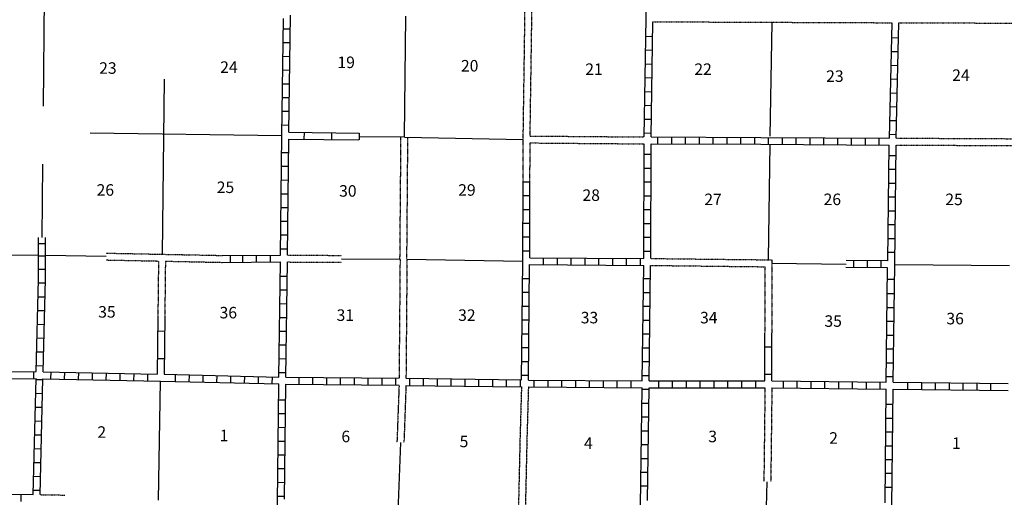
# Model space of a CAD drawing. Extents: x 1150417 to 1570202, y 16283729 to 16660491.
# Drawn here: x 1386399 to 1429094, y 16370587 to 16391321 of the extents above; entities that cross this region are included whole.
import ezdxf
from ezdxf.enums import TextEntityAlignment as Align

# ---------------------------------------------------------------- set-up
doc = ezdxf.new("R2010")
doc.units = 0
doc.header["$MEASUREMENT"] = 0
doc.linetypes.add('DGN_STYLE_3', pattern=[0.0011, 0, -0.0011])
for name, color, linetype in [('L11', 7, 'CONTINUOUS'), ('L13', 7, 'CONTINUOUS'), ('L14', 7, 'CONTINUOUS'), ('L8', 7, 'CONTINUOUS'), ('L9', 7, 'CONTINUOUS')]:
    doc.layers.add(name, color=color, linetype=linetype)
doc.styles.add('STYLE-FONT002', font='font002.shx')

msp = doc.modelspace()

# ---------------------------------------------------------------- linework, layer by layer
at = {"layer": 'L11', "color": 31, "linetype": 'DGN_STYLE_3'}
for p, q in [((1413857, 16391230), (1424224, 16391188)), ((1424523, 16391188), (1429490, 16391171)), ((1408532, 16386271), (1413482, 16386229)), ((1408532, 16385971), (1413482, 16385929)), ((1390148, 16381187), (1395187, 16381086)), ((1398009, 16381103), (1400356, 16381088)), ((1390142, 16380891), (1392417, 16380844)), ((1392417, 16380844), (1392391, 16378454)), ((1392717, 16380838), (1392691, 16378454)), ((1392717, 16380838), (1395182, 16380787)), ((1398005, 16380803), (1400351, 16380788)), ((1402892, 16380921), (1402849, 16375763)), ((1403192, 16380921), (1403149, 16375754)), ((1387282, 16370704), (1388355, 16370685))]:
    msp.add_line(p, q, dxfattribs=at)
at = {"layer": 'L11', "color": 31, "linetype": 'DGN_STYLE_3', "flags": 128}
for points in [[(1408224, 16384288), (1408232, 16386121), (1408307, 16391413), (1408349, 16396588)], [(1408532, 16386271), (1408607, 16391413), (1408649, 16396588)], [(1402889, 16380921), (1402933, 16386238)], [(1403189, 16380921), (1403232, 16386221)], [(1408524, 16384288), (1408532, 16385971)], [(1424406, 16386180), (1429465, 16386154)], [(1424406, 16385880), (1429456, 16385854)], [(1413757, 16380654), (1418715, 16380596), (1418715, 16377713)], [(1413765, 16380954), (1419015, 16380896), (1419015, 16377713)], [(1402849, 16375454), (1402757, 16372975)], [(1403149, 16375446), (1403060, 16372970)], [(1408157, 16375388), (1408090, 16373038), (1407915, 16365179)], [(1408457, 16375379), (1408390, 16373038), (1408329, 16370279)], [(1418715, 16375338), (1418668, 16371271)], [(1419015, 16375338), (1418967, 16371267)]]:
    msp.add_lwpolyline(points, dxfattribs=at)
at = {"layer": 'L13', "color": 7, "linetype": 'CONTINUOUS'}
for p, q in [((1387432, 16387563), (1387491, 16393821)), ((1418948, 16386263), (1419023, 16391196)), ((1392666, 16388738), (1392582, 16381138)), ((1389457, 16386413), (1397766, 16386290)), ((1401114, 16386248), (1403082, 16386237)), ((1403081, 16386225), (1408232, 16386121)), ((1418865, 16380929), (1418940, 16385913)), ((1387373, 16381861), (1387407, 16385046)), ((1382199, 16381164), (1387216, 16381096)), ((1387516, 16381092), (1390146, 16381056)), ((1400354, 16380938), (1402892, 16380921)), ((1403189, 16380921), (1408218, 16380838)), ((1419015, 16380746), (1422230, 16380713)), ((1424340, 16380696), (1429315, 16380646)), ((1392418, 16370460), (1392507, 16375633)), ((1418720, 16367588), (1418818, 16371267))]:
    msp.add_line(p, q, dxfattribs=at)
at = {"layer": 'L13', "color": 7, "linetype": 'CONTINUOUS', "flags": 128}
for points in [[(1403082, 16386237), (1403148, 16391472)], [(1402910, 16372972), (1402815, 16370333), (1402765, 16365231)]]:
    msp.add_lwpolyline(points, dxfattribs=at)
at = {"layer": 'L8', "color": 1, "linetype": 'CONTINUOUS'}
for p, q in [((1397833, 16390927), (1398131, 16390923)), ((1413548, 16390605), (1413848, 16390596)), ((1424206, 16390546), (1424506, 16390538)), ((1397824, 16390330), (1398123, 16390326)), ((1397816, 16389734), (1398114, 16389729)), ((1413540, 16390005), (1413840, 16389996)), ((1424190, 16389946), (1424490, 16389938)), ((1413532, 16389405), (1413832, 16389396)), ((1424181, 16389346), (1424481, 16389338)), ((1397807, 16389137), (1398105, 16389133)), ((1413515, 16388805), (1413815, 16388796)), ((1424165, 16388746), (1424465, 16388738)), ((1397799, 16388541), (1398097, 16388536)), ((1397790, 16387944), (1398088, 16387940)), ((1413507, 16388205), (1413807, 16388196)), ((1424156, 16388146), (1424456, 16388138)), ((1413498, 16387604), (1413798, 16387596)), ((1424140, 16387546), (1424440, 16387538)), ((1397782, 16387347), (1398080, 16387343)), ((1397773, 16386751), (1398071, 16386747)), ((1413490, 16387004), (1413790, 16386996)), ((1424123, 16386946), (1424423, 16386938)), ((1413482, 16386404), (1413782, 16386396)), ((1414057, 16386229), (1414057, 16385929)), ((1414657, 16386229), (1414657, 16385929)), ((1415257, 16386221), (1415257, 16385921)), ((1415857, 16386221), (1415857, 16385921)), ((1416457, 16386221), (1416457, 16385921)), ((1417057, 16386221), (1417057, 16385921)), ((1417657, 16386213), (1417657, 16385913)), ((1418257, 16386213), (1418257, 16385913)), ((1418857, 16386213), (1418857, 16385913)), ((1419457, 16386204), (1419457, 16385904)), ((1420057, 16386204), (1420057, 16385904)), ((1420656, 16386204), (1420656, 16385904)), ((1421256, 16386196), (1421256, 16385896)), ((1421856, 16386196), (1421856, 16385896)), ((1422456, 16386188), (1422456, 16385888)), ((1423056, 16386188), (1423056, 16385888)), ((1424115, 16386346), (1424415, 16386338)), ((1423656, 16386180), (1423656, 16385880)), ((1397758, 16385557), (1398057, 16385554)), ((1413482, 16385479), (1413782, 16385479)), ((1424098, 16385429), (1424398, 16385429)), ((1397752, 16384961), (1398050, 16384957)), ((1413482, 16384879), (1413782, 16384879)), ((1424090, 16384829), (1424390, 16384829)), ((1397745, 16384364), (1398044, 16384361)), ((1408224, 16384288), (1408524, 16384288)), ((1413473, 16384279), (1413773, 16384279)), ((1424081, 16384229), (1424381, 16384229)), ((1397739, 16383768), (1398037, 16383764)), ((1408224, 16383688), (1408524, 16383688)), ((1413473, 16383679), (1413773, 16383679)), ((1424073, 16383629), (1424373, 16383629)), ((1397732, 16383171), (1398031, 16383168)), ((1408224, 16383088), (1408524, 16383088)), ((1413473, 16383079), (1413773, 16383079)), ((1424073, 16383029), (1424365, 16383029)), ((1397726, 16382574), (1398024, 16382571)), ((1408215, 16382488), (1408515, 16382488)), ((1413473, 16382479), (1413773, 16382479)), ((1424065, 16382429), (1424365, 16382429)), ((1397719, 16381978), (1398017, 16381975)), ((1387218, 16381607), (1387518, 16381607)), ((1408215, 16381888), (1408515, 16381888)), ((1413465, 16381879), (1413765, 16381879)), ((1424056, 16381829), (1424356, 16381829)), ((1387221, 16381067), (1387521, 16381067)), ((1395187, 16381086), (1397709, 16381103)), ((1395528, 16381096), (1395528, 16380796)), ((1396057, 16381088), (1396057, 16380788)), ((1396657, 16381088), (1396657, 16380788)), ((1397257, 16381096), (1397257, 16380796)), ((1397713, 16381381), (1398011, 16381378)), ((1408215, 16381288), (1408515, 16381288)), ((1413465, 16381279), (1413765, 16381279)), ((1424048, 16381229), (1424348, 16381229)), ((1395182, 16380787), (1397705, 16380803)), ((1408507, 16380688), (1413465, 16380654)), ((1408515, 16380988), (1413465, 16380954)), ((1409115, 16380688), (1409115, 16380988)), ((1409715, 16380679), (1409715, 16380979)), ((1410315, 16380679), (1410315, 16380979)), ((1410915, 16380671), (1410915, 16380971)), ((1411515, 16380671), (1411515, 16380971)), ((1412115, 16380663), (1412115, 16380963)), ((1412715, 16380663), (1412715, 16380963)), ((1413315, 16380654), (1413315, 16380954)), ((1424040, 16380846), (1422231, 16380861)), ((1422563, 16380559), (1422565, 16380857)), ((1423159, 16380554), (1423162, 16380852)), ((1423756, 16380549), (1423758, 16380848)), ((1387216, 16380496), (1387516, 16380496)), ((1424031, 16380546), (1422229, 16380561)), ((1387216, 16379896), (1387516, 16379896)), ((1397698, 16380188), (1397997, 16380185)), ((1408207, 16380088), (1408507, 16380088)), ((1413457, 16380079), (1413757, 16380079)), ((1424023, 16380063), (1424323, 16380063)), ((1397691, 16379592), (1397989, 16379588)), ((1408199, 16379488), (1408499, 16379488)), ((1413448, 16379479), (1413748, 16379479)), ((1424023, 16379429), (1424323, 16379429)), ((1387199, 16379296), (1387499, 16379296)), ((1397683, 16378995), (1397982, 16378992)), ((1387182, 16378704), (1387482, 16378696)), ((1408190, 16378888), (1408490, 16378888)), ((1413440, 16378879), (1413740, 16378879)), ((1424015, 16378829), (1424315, 16378829)), ((1387166, 16378104), (1387466, 16378096)), ((1397676, 16378399), (1397974, 16378395)), ((1408190, 16378288), (1408490, 16378288)), ((1413432, 16378279), (1413732, 16378279)), ((1424006, 16378229), (1424306, 16378229)), ((1397668, 16377802), (1397967, 16377798)), ((1408182, 16377688), (1408482, 16377688)), ((1413423, 16377679), (1413723, 16377679)), ((1387149, 16377504), (1387449, 16377496)), ((1423998, 16377629), (1424298, 16377629)), ((1387132, 16376904), (1387432, 16376896)), ((1397661, 16377206), (1397959, 16377202)), ((1408174, 16377088), (1408474, 16377088)), ((1413415, 16377079), (1413715, 16377079)), ((1423990, 16377029), (1424290, 16377029)), ((1397653, 16376609), (1397952, 16376605)), ((1408165, 16376488), (1408465, 16376488)), ((1413407, 16376479), (1413707, 16376479)), ((1423990, 16376429), (1424290, 16376429)), ((1387124, 16376304), (1387424, 16376296)), ((1387749, 16375738), (1387757, 16376038)), ((1388349, 16375721), (1388357, 16376021)), ((1388949, 16375704), (1388957, 16376004)), ((1389549, 16375696), (1389557, 16375996)), ((1390149, 16375679), (1390157, 16375979)), ((1390749, 16375671), (1390757, 16375971)), ((1391349, 16375654), (1391357, 16375954)), ((1391949, 16375638), (1391957, 16375938)), ((1397646, 16376012), (1397944, 16376009)), ((1387107, 16375704), (1387407, 16375696)), ((1393149, 16375613), (1393157, 16375913)), ((1393749, 16375596), (1393757, 16375896)), ((1394349, 16375588), (1394357, 16375888)), ((1394949, 16375571), (1394957, 16375871)), ((1395549, 16375554), (1395557, 16375854)), ((1396149, 16375546), (1396157, 16375846)), ((1396749, 16375529), (1396757, 16375829)), ((1397349, 16375513), (1397357, 16375813)), ((1398499, 16375796), (1398499, 16375496)), ((1399099, 16375788), (1399099, 16375488)), ((1399699, 16375788), (1399699, 16375488)), ((1400299, 16375779), (1400299, 16375479)), ((1400899, 16375771), (1400899, 16375471)), ((1401499, 16375771), (1401499, 16375471)), ((1402099, 16375763), (1402099, 16375463)), ((1402699, 16375754), (1402699, 16375479)), ((1403299, 16375746), (1403299, 16375446)), ((1403899, 16375738), (1403899, 16375438)), ((1404499, 16375729), (1404499, 16375429)), ((1405099, 16375721), (1405099, 16375421)), ((1405699, 16375713), (1405699, 16375413)), ((1406299, 16375704), (1406299, 16375404)), ((1406899, 16375696), (1406899, 16375396)), ((1407499, 16375688), (1407499, 16375388)), ((1408099, 16375679), (1408099, 16375379)), ((1408157, 16375888), (1408457, 16375888)), ((1408699, 16375679), (1408699, 16375379)), ((1409298, 16375671), (1409298, 16375371)), ((1409898, 16375663), (1409898, 16375363)), ((1410498, 16375663), (1410498, 16375363)), ((1411098, 16375654), (1411098, 16375354)), ((1411698, 16375654), (1411698, 16375354)), ((1412298, 16375646), (1412298, 16375346)), ((1412898, 16375646), (1412898, 16375346)), ((1413398, 16375879), (1413698, 16375879)), ((1414098, 16375638), (1414098, 16375338)), ((1414698, 16375638), (1414698, 16375338)), ((1415298, 16375638), (1415298, 16375338)), ((1415898, 16375638), (1415898, 16375338)), ((1416498, 16375638), (1416498, 16375338)), ((1417098, 16375638), (1417098, 16375338)), ((1417698, 16375638), (1417698, 16375338)), ((1418298, 16375638), (1418298, 16375338)), ((1419498, 16375629), (1419498, 16375329)), ((1420098, 16375629), (1420098, 16375329)), ((1420698, 16375621), (1420698, 16375321)), ((1421298, 16375613), (1421298, 16375313)), ((1421898, 16375613), (1421898, 16375313)), ((1422498, 16375604), (1422498, 16375304)), ((1423098, 16375596), (1423098, 16375296)), ((1423698, 16375588), (1423698, 16375288)), ((1423981, 16375829), (1424281, 16375829)), ((1424898, 16375579), (1424898, 16375279)), ((1425498, 16375571), (1425498, 16375271)), ((1426098, 16375563), (1426098, 16375263)), ((1426698, 16375563), (1426698, 16375263)), ((1427298, 16375554), (1427298, 16375254)), ((1427898, 16375546), (1427898, 16375246)), ((1428498, 16375538), (1428498, 16375238)), ((1387091, 16375104), (1387391, 16375096)), ((1413390, 16375279), (1413690, 16375279)), ((1397632, 16374819), (1397930, 16374816)), ((1413373, 16374679), (1413673, 16374679)), ((1387074, 16374504), (1387374, 16374496)), ((1423965, 16374629), (1424265, 16374629)), ((1387057, 16373904), (1387357, 16373896)), ((1397626, 16374223), (1397924, 16374219)), ((1413365, 16374079), (1413665, 16374079)), ((1423956, 16374029), (1424256, 16374029)), ((1397619, 16373626), (1397917, 16373623)), ((1413357, 16373479), (1413657, 16373479)), ((1423948, 16373429), (1424248, 16373429)), ((1387049, 16373304), (1387349, 16373296)), ((1397612, 16373029), (1397911, 16373026)), ((1387032, 16372704), (1387332, 16372696)), ((1413348, 16372879), (1413648, 16372879)), ((1423948, 16372829), (1424248, 16372829)), ((1387016, 16372104), (1387316, 16372096)), ((1397606, 16372433), (1397904, 16372430)), ((1413340, 16372279), (1413640, 16372279)), ((1423940, 16372229), (1424240, 16372229)), ((1397599, 16371836), (1397898, 16371833)), ((1413332, 16371679), (1413632, 16371679)), ((1386999, 16371504), (1387299, 16371496)), ((1423931, 16371629), (1424231, 16371629)), ((1386982, 16370904), (1387282, 16370896)), ((1397593, 16371240), (1397891, 16371236)), ((1413323, 16371079), (1413623, 16371079)), ((1423923, 16371029), (1424223, 16371029)), ((1386458, 16370413), (1386466, 16370713)), ((1397586, 16370643), (1397884, 16370640))]:
    msp.add_line(p, q, dxfattribs=at)
at = {"layer": 'L8', "color": 1, "linetype": 'CONTINUOUS', "flags": 128}
for points in [[(1413482, 16386229), (1413557, 16391380), (1413565, 16396546)], [(1397709, 16381103), (1397766, 16386290), (1397838, 16391374)], [(1398068, 16386436), (1398140, 16391519)], [(1413782, 16386229), (1413857, 16391230)], [(1424115, 16386180), (1424224, 16391188)], [(1424406, 16386180), (1424523, 16391188)], [(1413782, 16386229), (1418532, 16386213), (1424115, 16386180)], [(1398009, 16381103), (1398064, 16386136)], [(1413465, 16380954), (1413482, 16385929)], [(1413765, 16380954), (1413782, 16385929)], [(1413782, 16385929), (1418532, 16385913), (1424106, 16385880)], [(1424040, 16380846), (1424106, 16385880)], [(1424273, 16375588), (1424340, 16380696), (1424406, 16385880)], [(1408215, 16380838), (1408224, 16384288)], [(1408515, 16380988), (1408524, 16384288)], [(1387116, 16376046), (1387216, 16380046), (1387216, 16381863)], [(1387416, 16376038), (1387516, 16380046), (1387516, 16381859)], [(1397642, 16375808), (1397705, 16380803)], [(1397942, 16375803), (1398005, 16380803)], [(1408157, 16375688), (1408217, 16380838)], [(1408457, 16375679), (1408507, 16380688)], [(1413390, 16375638), (1413465, 16380654)], [(1413690, 16375638), (1413757, 16380654)], [(1423973, 16375588), (1424031, 16380546)], [(1387416, 16376038), (1392366, 16375938)], [(1386982, 16370704), (1387107, 16375746)], [(1387282, 16370704), (1387399, 16375738)], [(1387399, 16375738), (1392507, 16375635)], [(1392507, 16375633), (1397639, 16375508)], [(1392666, 16375929), (1397642, 16375808)], [(1397942, 16375803), (1402849, 16375763)], [(1403149, 16375754), (1408157, 16375688)], [(1408457, 16375679), (1413390, 16375638)], [(1413690, 16375638), (1418715, 16375638)], [(1419015, 16375638), (1423973, 16375588)], [(1424273, 16375588), (1429256, 16375529)], [(1397485, 16365257), (1397582, 16370365), (1397639, 16375508)], [(1397884, 16370512), (1397939, 16375503)], [(1397939, 16375503), (1402849, 16375454)], [(1403149, 16375446), (1408157, 16375388)], [(1408457, 16375379), (1413390, 16375338)], [(1413313, 16370229), (1413390, 16375338)], [(1413615, 16370446), (1413690, 16375338)], [(1413690, 16375338), (1418715, 16375338)], [(1419015, 16375338), (1423973, 16375288)], [(1423923, 16370354), (1423973, 16375288)], [(1424206, 16369129), (1424215, 16370204), (1424273, 16375288)], [(1424273, 16375288), (1429256, 16375230)], [(1382133, 16370745), (1386982, 16370704)]]:
    msp.add_lwpolyline(points, dxfattribs=at)
at = {"layer": 'L9', "color": 6, "linetype": 'CONTINUOUS'}
for p, q in [((1398068, 16386436), (1401116, 16386400)), ((1398730, 16386427), (1398726, 16386129)), ((1399923, 16386413), (1399919, 16386115)), ((1401116, 16386399), (1401113, 16386101)), ((1398064, 16386136), (1401111, 16386100)), ((1392391, 16378454), (1392366, 16375938)), ((1392691, 16378454), (1392666, 16375929)), ((1392683, 16377792), (1392385, 16377795)), ((1418715, 16375638), (1418715, 16377713)), ((1419015, 16375638), (1419015, 16377713)), ((1419019, 16377111), (1418720, 16377111)), ((1392671, 16376599), (1392373, 16376602)), ((1387015, 16375747), (1387014, 16376045)), ((1419019, 16375918), (1418720, 16375918))]:
    msp.add_line(p, q, dxfattribs=at)
at = {"layer": 'L9', "color": 6, "linetype": 'CONTINUOUS', "flags": 128}
for points in [[(1382241, 16376029), (1387116, 16376046)], [(1377033, 16375778), (1382091, 16375729), (1387107, 16375746)]]:
    msp.add_lwpolyline(points, dxfattribs=at)

# ---------------------------------------------------------------- texts
at = {"layer": 'L14', "color": 1, "linetype": 'DGN_STYLE_3', "style": 'STYLE-FONT002'}
for s, p in [('19', (1400556, 16389221)), ('23', (1390224, 16388971)), ('24', (1395472, 16389013)), ('20', (1405911, 16389071)), ('21', (1411302, 16388921)), ('22', (1416031, 16388921)), ('23', (1421748, 16388621)), ('24', (1427213, 16388663)), ('26', (1390112, 16383679)), ('25', (1395323, 16383796)), ('30', (1400628, 16383638)), ('29', (1405792, 16383679)), ('28', (1411181, 16383454)), ('27', (1416464, 16383271)), ('26', (1421636, 16383271)), ('25', (1426914, 16383271)), ('35', (1390182, 16378388)), ('36', (1395445, 16378354)), ('31', (1400519, 16378246)), ('32', (1405790, 16378246)), ('33', (1411106, 16378138)), ('34', (1416280, 16378138)), ('36', (1426961, 16378096)), ('35', (1421673, 16377988)), ('2', (1389957, 16373171)), ('1', (1395261, 16373021)), ('6', (1400538, 16372979)), ('3', (1416448, 16372979)), ('2', (1421690, 16372913)), ('5', (1405665, 16372763)), ('4', (1411056, 16372688)), ('1', (1427018, 16372688))]:
    msp.add_text(s, height=500, rotation=0, dxfattribs=at).set_placement(p, align=Align.CENTER)

doc.saveas('drawing.dxf')
